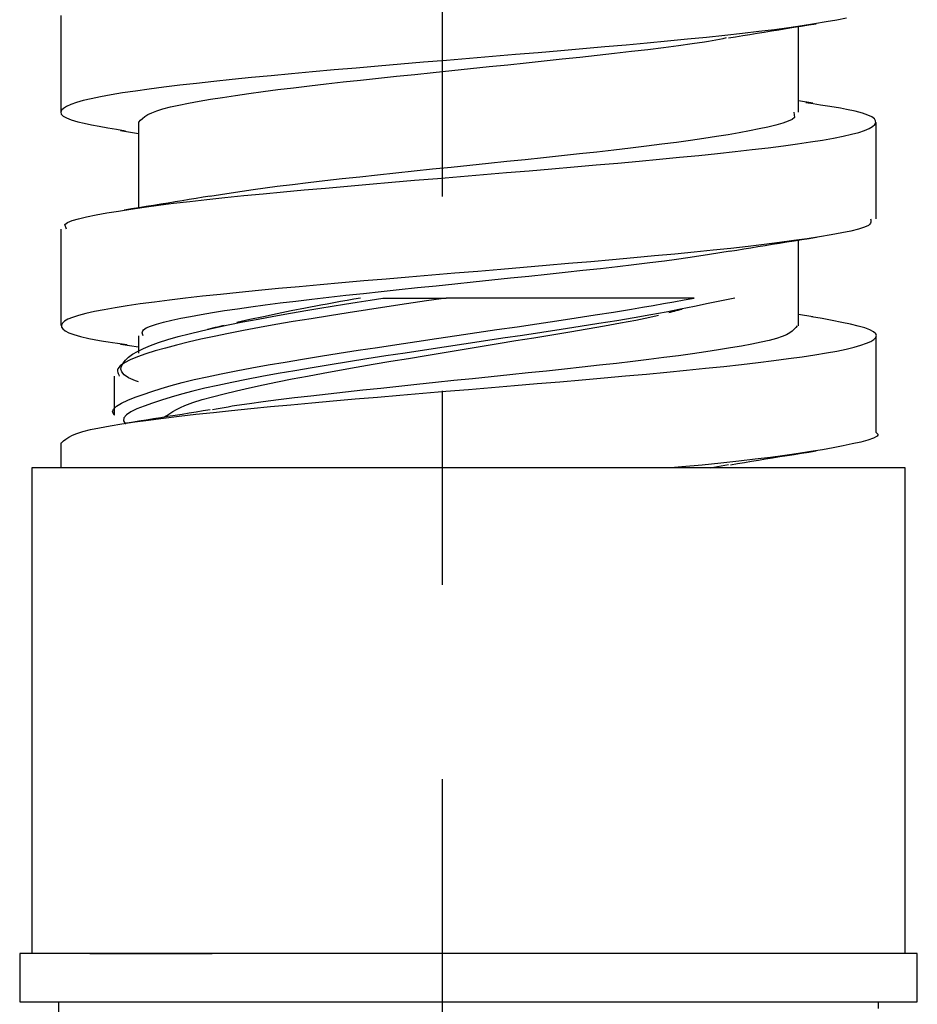
# Model space of a CAD drawing. Extents: x 11 to 234, y 7 to 225.
# Drawn here: x 49 to 54, y 130 to 135 of the extents above; entities that cross this region are included whole.
import ezdxf

# ---------------------------------------------------------------- set-up
doc = ezdxf.new("R2010")
doc.units = 0
doc.header["$MEASUREMENT"] = 0
doc.linetypes.add('DURCHGEHEND', pattern=[0])
doc.linetypes.add('STRICHPUNKTIERT', pattern=[8, 5, -1, 1, -1])
doc.layers.add('ACHSEN', color=7, linetype='Continuous')
doc.layers.add('ARMATUR', color=7, linetype='Continuous')

msp = doc.modelspace()

# ---------------------------------------------------------------- linework, layer by layer
at = {"layer": 'ACHSEN', "color": 4, "linetype": 'STRICHPUNKTIERT'}
msp.add_line((51.35968, 186.797684), (51.35968, 81.306732), dxfattribs=at)
at = {"layer": 'ARMATUR', "color": 1, "linetype": 'DURCHGEHEND'}
for p, q in [((52.658691, 133.274872), (51.381577, 133.274872)), ((53.745804, 132.399872), (49.245804, 132.399872)), ((53.808304, 129.899872), (49.183304, 129.899872)), ((49.183304, 129.649872), (50.875275, 129.649872)), ((50.875275, 129.649872), (53.808304, 129.649872))]:
    msp.add_line(p, q, dxfattribs=at)
for points in [[(53.443344, 134.716476, 0), (53.392845, 134.706619, 0), (53.338207, 134.696732, 0), (53.279114, 134.686813, 0), (53.215256, 134.676895, 0), (53.146309, 134.666977, 0), (53.07196, 134.657059, 0), (52.992008, 134.647171, 0), (52.906765, 134.637299, 0), (52.816669, 134.627426, 0), (52.722149, 134.617584, 0), (52.623642, 134.607727, 0), (52.521576, 134.597885, 0), (52.416378, 134.588028, 0), (52.30838, 134.578171, 0), (52.197903, 134.568314, 0), (52.085266, 134.558441, 0), (51.970791, 134.548538, 0), (51.854797, 134.538635, 0), (51.73761, 134.528717, 0), (51.61961, 134.518768, 0), (51.50119, 134.50885, 0), (51.382732, 134.498917, 0), (51.264629, 134.489014, 0), (51.147263, 134.479141, 0), (51.031013, 134.469299, 0), (50.916248, 134.459488, 0), (50.803329, 134.449677, 0), (50.692616, 134.439865, 0), (50.584465, 134.430038, 0), (50.479233, 134.420181, 0), (50.377277, 134.410278, 0), (50.278889, 134.400345, 0), (50.184349, 134.390396, 0), (50.093952, 134.380447, 0), (50.007973, 134.370514, 0), (49.926697, 134.360626, 0), (49.850407, 134.350754, 0), (49.779346, 134.340927, 0), (49.71376, 134.331116, 0), (49.653881, 134.32132, 0), (49.599953, 134.311493, 0), (49.552216, 134.301651, 0), (49.510857, 134.291763, 0), (49.475864, 134.281845, 0), (49.447182, 134.271912, 0), (49.424751, 134.261963, 0), (49.408512, 134.252014, 0), (49.398407, 134.242096, 0), (49.394466, 134.232208, 0), (49.397083, 134.222336, 0), (49.406734, 134.212479, 0), (49.423901, 134.202637, 0), (49.449062, 134.192795, 0), (49.482697, 134.182953, 0), (49.515289, 134.175186, 0), (49.552509, 134.167419, 0), (49.59343, 134.159653, 0), (49.637135, 134.151871, 0), (49.68269, 134.144089, 0), (49.729172, 134.136307, 0)], [(49.395798, 134.729645, 0), (49.395798, 134.233429, 0)], [(52.834656, 134.614685, 0), (52.871555, 134.620773, 0), (52.908474, 134.626877, 0), (52.945438, 134.63295, 0), (52.982464, 134.639008, 0), (53.019577, 134.645065, 0), (53.056793, 134.651077, 0), (53.094975, 134.657196, 0), (53.133266, 134.6633, 0), (53.17165, 134.669357, 0), (53.210102, 134.675415, 0), (53.2486, 134.681458, 0), (53.287125, 134.6875, 0)], [(53.195801, 134.232239, 0), (53.195801, 134.673065, 0)], [(49.797455, 134.180649, 0), (49.806454, 134.190475, 0), (49.816536, 134.200317, 0), (49.828777, 134.210129, 0), (49.844261, 134.219925, 0), (49.864071, 134.229691, 0), (49.889282, 134.23941, 0), (49.921333, 134.249268, 0), (49.959629, 134.259094, 0), (50.0037, 134.268906, 0), (50.053074, 134.278732, 0), (50.107277, 134.288559, 0), (50.165833, 134.298431, 0), (50.228313, 134.308334, 0), (50.294529, 134.318283, 0), (50.364334, 134.328247, 0), (50.43758, 134.338226, 0), (50.514122, 134.348175, 0), (50.593811, 134.358109, 0), (50.676487, 134.367996, 0), (50.761875, 134.377853, 0), (50.849682, 134.387695, 0), (50.939617, 134.397522, 0), (51.03138, 134.407349, 0), (51.12468, 134.417206, 0), (51.219196, 134.427078, 0), (51.314594, 134.436981, 0), (51.410507, 134.446884, 0), (51.506569, 134.456818, 0), (51.602421, 134.466751, 0), (51.697693, 134.4767, 0), (51.792088, 134.486649, 0), (51.885479, 134.496582, 0), (51.977802, 134.506516, 0), (52.069, 134.516418, 0), (52.159008, 134.526321, 0), (52.247772, 134.536194, 0), (52.335049, 134.546051, 0), (52.419888, 134.555908, 0), (52.501156, 134.56575, 0), (52.577721, 134.575592, 0), (52.648453, 134.585464, 0), (52.712219, 134.595352, 0), (52.732491, 134.598785, 0), (52.751953, 134.602219, 0), (52.770771, 134.605652, 0), (52.789101, 134.6091, 0), (52.80711, 134.612549, 0), (52.824951, 134.615997, 0)], [(53.270126, 134.27829, 0), (53.195801, 134.29007, 0)], [(49.424927, 133.629623, 0), (49.416489, 133.654236, 0), (49.429253, 133.664093, 0), (49.453033, 133.67392, 0), (49.486526, 133.683731, 0), (49.528416, 133.693558, 0), (49.5774, 133.7034, 0), (49.632172, 133.713272, 0), (49.691647, 133.723175, 0), (49.755692, 133.733109, 0), (49.824394, 133.743042, 0), (49.89785, 133.752991, 0), (49.976143, 133.762909, 0), (50.059372, 133.772797, 0), (50.147549, 133.782654, 0), (50.240349, 133.792465, 0), (50.337368, 133.802277, 0), (50.438206, 133.812088, 0), (50.542458, 133.821899, 0), (50.649719, 133.831757, 0), (50.759586, 133.84166, 0), (50.871719, 133.851608, 0), (50.985771, 133.861557, 0), (51.101395, 133.871521, 0), (51.218254, 133.88147, 0), (51.335999, 133.891388, 0), (51.454304, 133.901276, 0), (51.572765, 133.911118, 0), (51.69101, 133.920944, 0), (51.808647, 133.930756, 0), (51.925297, 133.940582, 0), (52.040573, 133.950409, 0), (52.154079, 133.960266, 0), (52.265488, 133.970139, 0), (52.374451, 133.980026, 0), (52.480618, 133.989929, 0), (52.583641, 133.999832, 0), (52.683182, 134.009735, 0), (52.778908, 134.019638, 0), (52.870548, 134.029526, 0), (52.957836, 134.039429, 0), (53.04052, 134.049301, 0), (53.11834, 134.059174, 0), (53.19104, 134.069031, 0), (53.258366, 134.078873, 0), (53.320087, 134.088715, 0), (53.375984, 134.098557, 0), (53.425827, 134.108414, 0), (53.469391, 134.118286, 0), (53.506454, 134.128174, 0), (53.53685, 134.138092, 0), (53.56068, 134.148041, 0), (53.57811, 134.15799, 0), (53.589298, 134.167938, 0), (53.594406, 134.177856, 0), (53.593597, 134.187744, 0), (53.586895, 134.197601, 0), (53.573734, 134.207413, 0), (53.553421, 134.217209, 0), (53.525257, 134.227005, 0), (53.488544, 134.236816, 0), (53.442581, 134.246674, 0), (53.412518, 134.252228, 0), (53.379829, 134.257813, 0), (53.345047, 134.263397, 0), (53.308689, 134.268982, 0), (53.271282, 134.274567, 0), (53.233353, 134.280167, 0)], [(53.171631, 134.232239, 0), (53.17569, 134.205292, 0), (53.163696, 134.195358, 0), (53.143009, 134.18541, 0), (53.114624, 134.175461, 0), (53.07954, 134.165512, 0), (53.038769, 134.155579, 0), (52.993301, 134.145676, 0), (52.943962, 134.135818, 0), (52.890888, 134.125992, 0), (52.834026, 134.116165, 0), (52.773327, 134.106339, 0), (52.70874, 134.096497, 0), (52.640213, 134.086609, 0), (52.567776, 134.076675, 0), (52.491669, 134.066727, 0), (52.412209, 134.056747, 0), (52.329712, 134.046768, 0), (52.244495, 134.036819, 0), (52.156876, 134.026901, 0), (52.067146, 134.017044, 0), (51.975647, 134.007217, 0), (51.882675, 133.997421, 0), (51.788551, 133.98761, 0), (51.693573, 133.977798, 0), (51.598053, 133.967941, 0), (51.5023, 133.958038, 0), (51.406536, 133.94809, 0), (51.310978, 133.93811, 0), (51.215851, 133.928131, 0), (51.121376, 133.918152, 0), (51.027771, 133.908203, 0), (50.935303, 133.898285, 0), (50.844536, 133.888397, 0), (50.756077, 133.878525, 0), (50.670536, 133.868668, 0), (50.58852, 133.85881, 0), (50.510635, 133.848953, 0), (50.447418, 133.840485, 0), (50.387108, 133.832001, 0), (50.329124, 133.823517, 0), (50.272888, 133.815018, 0), (50.217819, 133.806503, 0), (50.16333, 133.798004, 0)], [(49.7034, 134.137665, 0), (49.795792, 134.123062, 0)], [(49.795792, 134.180649, 0), (49.795792, 133.740067, 0)], [(53.595795, 133.683472, 0), (53.595795, 134.179749, 0)], [(50.165558, 133.799927, 0), (50.129368, 133.79393, 0), (50.093151, 133.787933, 0), (50.056885, 133.781952, 0), (50.020538, 133.775986, 0), (49.984089, 133.770035, 0), (49.94751, 133.764099, 0), (49.910065, 133.758087, 0), (49.872486, 133.75209, 0), (49.834801, 133.746124, 0), (49.797039, 133.740158, 0), (49.75922, 133.734222, 0), (49.721375, 133.728271, 0)], [(53.566437, 133.683472, 0), (53.568253, 133.67778, 0), (53.569469, 133.672089, 0), (53.569492, 133.666412, 0), (53.567722, 133.660721, 0), (53.56356, 133.65506, 0), (53.556412, 133.649399, 0), (53.535706, 133.639557, 0), (53.505131, 133.62973, 0), (53.465729, 133.619919, 0), (53.418545, 133.610107, 0), (53.364613, 133.600266, 0), (53.304977, 133.590408, 0), (53.240505, 133.580505, 0), (53.171368, 133.570572, 0), (53.097569, 133.560623, 0), (53.019112, 133.550674, 0), (52.935997, 133.540741, 0), (52.848221, 133.530853, 0), (52.75584, 133.520996, 0), (52.659195, 133.511185, 0), (52.558678, 133.501373, 0), (52.454685, 133.491562, 0), (52.34761, 133.48175, 0), (52.237839, 133.471893, 0), (52.125771, 133.462006, 0), (52.011757, 133.452072, 0), (51.896152, 133.442123, 0), (51.779312, 133.432159, 0), (51.661591, 133.422226, 0), (51.543335, 133.412292, 0), (51.424896, 133.402405, 0), (51.306656, 133.392548, 0), (51.189003, 133.382706, 0), (51.072304, 133.372879, 0), (50.956947, 133.363052, 0), (50.843307, 133.35321, 0), (50.731773, 133.343369, 0), (50.622677, 133.333496, 0), (50.516357, 133.323624, 0), (50.413151, 133.313736, 0), (50.313404, 133.303848, 0), (50.217453, 133.293945, 0), (50.12561, 133.284042, 0), (50.038136, 133.274139, 0), (49.955269, 133.264236, 0), (49.877247, 133.254349, 0), (49.804306, 133.244476, 0), (49.736679, 133.234619, 0), (49.674606, 133.224777, 0), (49.618317, 133.214935, 0), (49.568043, 133.205109, 0), (49.52401, 133.195267, 0), (49.486454, 133.18541, 0), (49.455597, 133.175507, 0), (49.431591, 133.165588, 0), (49.414249, 133.15564, 0), (49.403301, 133.145676, 0), (49.398479, 133.135727, 0), (49.399517, 133.125793, 0), (49.406143, 133.115906, 0), (49.418301, 133.106064, 0), (49.436779, 133.096252, 0), (49.462578, 133.086456, 0), (49.496704, 133.07666, 0), (49.54015, 133.066833, 0), (49.593918, 133.056976, 0), (49.615551, 133.053482, 0), (49.638363, 133.049973, 0), (49.662117, 133.046478, 0), (49.686584, 133.042953, 0), (49.711521, 133.039444, 0), (49.736694, 133.035919, 0)], [(49.395798, 133.629623, 0), (49.395798, 133.133331, 0)], [(52.841141, 133.515778, 0), (52.877644, 133.521805, 0), (52.914169, 133.527832, 0), (52.950737, 133.533844, 0), (52.987377, 133.539825, 0), (53.024105, 133.545807, 0), (53.060944, 133.551758, 0), (53.098686, 133.5578, 0), (53.136543, 133.563812, 0), (53.1745, 133.569824, 0), (53.212524, 133.575806, 0), (53.250599, 133.581772, 0), (53.288696, 133.587738, 0)], [(53.195801, 133.132416, 0), (53.195801, 133.573059, 0)], [(49.820175, 133.080811, 0), (49.81797, 133.085861, 0), (49.816166, 133.090912, 0), (49.815163, 133.095978, 0), (49.815365, 133.101028, 0), (49.817165, 133.106079, 0), (49.820969, 133.111115, 0), (49.835178, 133.121033, 0), (49.857773, 133.130951, 0), (49.887817, 133.140839, 0), (49.924385, 133.150711, 0), (49.966549, 133.160583, 0), (50.013382, 133.170456, 0), (50.064106, 133.180313, 0), (50.118595, 133.190186, 0), (50.176868, 133.200058, 0), (50.238956, 133.20993, 0), (50.304878, 133.219833, 0), (50.374664, 133.229736, 0), (50.448284, 133.23967, 0), (50.525475, 133.249619, 0), (50.605923, 133.259552, 0), (50.689312, 133.269485, 0), (50.77533, 133.279404, 0), (50.863663, 133.289276, 0), (50.953999, 133.299118, 0), (51.046021, 133.308945, 0), (51.13942, 133.318756, 0), (51.233887, 133.328568, 0), (51.329102, 133.338409, 0), (51.424759, 133.348297, 0), (51.520542, 133.358246, 0), (51.616238, 133.368225, 0), (51.711624, 133.37822, 0), (51.806492, 133.388214, 0), (51.90062, 133.398193, 0), (51.99379, 133.408142, 0), (52.085739, 133.41803, 0), (52.1759, 133.427887, 0), (52.263653, 133.437698, 0), (52.348385, 133.44751, 0), (52.429474, 133.457336, 0), (52.506302, 133.467178, 0), (52.567856, 133.475571, 0), (52.626484, 133.483978, 0), (52.68277, 133.492416, 0), (52.737309, 133.500854, 0), (52.790676, 133.509323, 0), (52.84346, 133.517792, 0)], [(49.671814, 132.672058, 0), (49.670807, 132.672958, 0), (49.661537, 132.688141, 0), (49.665993, 132.703278, 0), (49.682022, 132.718369, 0), (49.707466, 132.733444, 0), (49.740166, 132.74852, 0), (49.777969, 132.763611, 0), (49.819126, 132.778748, 0), (49.863617, 132.7939, 0), (49.911839, 132.809082, 0), (49.964191, 132.824265, 0), (50.021072, 132.839462, 0), (50.08287, 132.854645, 0), (50.149853, 132.869812, 0), (50.221756, 132.884964, 0), (50.298172, 132.900101, 0), (50.378704, 132.915237, 0), (50.462948, 132.930359, 0), (50.550507, 132.945465, 0), (50.64098, 132.960571, 0), (50.734077, 132.975677, 0), (50.829514, 132.990784, 0), (50.926998, 133.005905, 0), (51.026245, 133.021057, 0), (51.126968, 133.036224, 0), (51.228867, 133.051422, 0), (51.331657, 133.066635, 0), (51.43504, 133.081863, 0), (51.538719, 133.097092, 0), (51.642403, 133.112289, 0), (51.745789, 133.127457, 0), (51.848576, 133.142578, 0), (51.950268, 133.157669, 0), (52.050365, 133.172745, 0), (52.148365, 133.187805, 0), (52.243763, 133.202881, 0), (52.33606, 133.217987, 0), (52.391983, 133.227448, 0), (52.446732, 133.236923, 0), (52.500546, 133.246399, 0), (52.553654, 133.25589, 0), (52.606289, 133.265381, 0), (52.658691, 133.274872, 0)], [(51.381577, 133.274872, 0), (51.278858, 133.25972, 0), (51.176533, 133.244568, 0), (51.074989, 133.229401, 0), (50.974625, 133.214249, 0), (50.875828, 133.199081, 0), (50.778992, 133.183899, 0), (50.684498, 133.168701, 0), (50.59269, 133.153503, 0), (50.503899, 133.138306, 0), (50.418465, 133.123123, 0), (50.336716, 133.107956, 0), (50.258987, 133.092819, 0), (50.185555, 133.077713, 0), (50.116405, 133.062622, 0), (50.051479, 133.047531, 0), (49.990711, 133.032455, 0), (49.934036, 133.017334, 0), (49.881393, 133.002197, 0), (49.832912, 132.987015, 0), (49.789532, 132.971802, 0), (49.752388, 132.956573, 0), (49.722614, 132.941345, 0), (49.701355, 132.926147, 0), (49.689743, 132.910995, 0), (49.687946, 132.904602, 0), (49.687752, 132.898224, 0), (49.688847, 132.891861, 0), (49.690903, 132.885483, 0), (49.693604, 132.87912, 0), (49.696625, 132.872757, 0)], [(49.795792, 132.843506, 0), (49.780136, 132.848969, 0), (49.74477, 132.864151, 0), (49.721546, 132.879288, 0), (49.708763, 132.894379, 0), (49.7047, 132.909439, 0), (49.707661, 132.924515, 0), (49.715927, 132.939606, 0), (49.728127, 132.954727, 0), (49.74432, 132.969879, 0), (49.764893, 132.985062, 0), (49.790237, 133.000259, 0), (49.820751, 133.015457, 0), (49.856827, 133.03064, 0), (49.898758, 133.045822, 0), (49.946331, 133.060989, 0), (49.999233, 133.076126, 0), (50.05714, 133.091263, 0), (50.11974, 133.1064, 0), (50.186707, 133.121521, 0), (50.257732, 133.136658, 0), (50.332626, 133.151779, 0), (50.411217, 133.166916, 0), (50.49332, 133.182068, 0), (50.578758, 133.197235, 0), (50.667358, 133.212402, 0), (50.729733, 133.222794, 0), (50.79327, 133.2332, 0), (50.857738, 133.243622, 0), (50.922901, 133.254028, 0), (50.988533, 133.26445, 0), (51.054398, 133.274872, 0)], [(52.867416, 133.274872, 0), (52.799156, 133.260483, 0), (52.730267, 133.246078, 0), (52.66011, 133.231705, 0), (52.588062, 133.217331, 0), (52.513485, 133.202988, 0), (52.435745, 133.18866, 0), (52.349556, 133.173523, 0), (52.25967, 133.158401, 0), (52.166645, 133.143295, 0), (52.071033, 133.128189, 0), (51.973389, 133.113083, 0), (51.874268, 133.097961, 0), (51.774216, 133.082809, 0), (51.673512, 133.067642, 0), (51.572418, 133.05246, 0), (51.471203, 133.037277, 0), (51.370144, 133.022079, 0), (51.269501, 133.006882, 0), (51.16951, 132.991684, 0), (51.070515, 132.976486, 0), (50.972816, 132.961288, 0), (50.87672, 132.946121, 0), (50.782532, 132.930969, 0), (50.690552, 132.915833, 0), (50.60112, 132.900726, 0), (50.514568, 132.88562, 0), (50.431267, 132.870529, 0), (50.351582, 132.855423, 0), (50.275879, 132.840302, 0), (50.204529, 132.82515, 0), (50.137798, 132.809952, 0), (50.075569, 132.794739, 0), (50.017624, 132.77951, 0), (49.963749, 132.764282, 0), (49.913727, 132.749084, 0), (49.86734, 132.733917, 0), (49.824665, 132.718811, 0), (49.786987, 132.703735, 0), (49.755886, 132.688675, 0), (49.732933, 132.673599, 0), (49.719707, 132.658508, 0), (49.717789, 132.643341, 0), (49.72847, 132.625702, 0)], [(50.940094, 133.274872, 0), (50.905231, 133.268738, 0), (50.870472, 133.262589, 0), (50.835938, 133.256454, 0), (50.801731, 133.250305, 0), (50.767967, 133.244171, 0), (50.734756, 133.238037, 0), (50.656525, 133.223129, 0), (50.581562, 133.208237, 0), (50.509216, 133.193359, 0), (50.438831, 133.178482, 0), (50.369755, 133.163635, 0), (50.301331, 133.148773, 0)], [(51.054398, 133.274872, 0), (51.074142, 133.274872, 0), (51.086231, 133.274872, 0), (51.09903, 133.274872, 0), (51.112396, 133.274872, 0), (51.126198, 133.274872, 0), (51.140289, 133.274872, 0), (51.154541, 133.274872, 0), (51.192177, 133.274872, 0), (51.229927, 133.274872, 0), (51.267761, 133.274872, 0), (51.305664, 133.274872, 0), (51.343609, 133.274872, 0), (51.381577, 133.274872, 0)], [(49.398773, 132.529739, 0), (49.409473, 132.539291, 0), (49.421494, 132.548828, 0), (49.436142, 132.558395, 0), (49.454735, 132.567963, 0), (49.478588, 132.577545, 0), (49.509018, 132.587158, 0), (49.548115, 132.597046, 0), (49.594936, 132.606964, 0), (49.648888, 132.616882, 0), (49.709381, 132.626816, 0), (49.775833, 132.636734, 0), (49.847656, 132.646637, 0), (49.924343, 132.656509, 0), (50.005638, 132.666367, 0), (50.09137, 132.676224, 0), (50.181366, 132.686066, 0), (50.275455, 132.695908, 0), (50.373459, 132.70575, 0), (50.475166, 132.715607, 0), (50.580242, 132.725479, 0), (50.688305, 132.735352, 0), (50.798973, 132.745255, 0), (50.911869, 132.755142, 0), (51.026611, 132.76506, 0), (51.142834, 132.774979, 0), (51.260151, 132.784897, 0), (51.378204, 132.79483, 0), (51.496616, 132.804733, 0), (51.615021, 132.814621, 0), (51.733047, 132.824493, 0), (51.850327, 132.834335, 0), (51.966488, 132.844162, 0), (52.081165, 132.853973, 0), (52.193989, 132.863785, 0), (52.304588, 132.873611, 0), (52.412598, 132.883484, 0), (52.517651, 132.893387, 0), (52.619438, 132.90332, 0), (52.717667, 132.913269, 0), (52.812031, 132.923218, 0), (52.902233, 132.933151, 0), (52.987976, 132.943039, 0), (53.068981, 132.952896, 0), (53.144978, 132.962708, 0), (53.215725, 132.972519, 0), (53.280983, 132.98233, 0), (53.340508, 132.992142, 0), (53.394058, 133.001999, 0), (53.441422, 133.011887, 0), (53.482559, 133.02182, 0), (53.517456, 133.031769, 0), (53.546097, 133.041718, 0), (53.568474, 133.051666, 0), (53.584579, 133.061584, 0), (53.594353, 133.071472, 0), (53.597523, 133.081345, 0), (53.593781, 133.091187, 0), (53.582821, 133.101013, 0), (53.564327, 133.11084, 0), (53.537994, 133.120682, 0), (53.504387, 133.130371, 0), (53.464199, 133.140091, 0), (53.418743, 133.149811, 0), (53.369339, 133.159546, 0), (53.317299, 133.169281, 0), (53.263947, 133.179016, 0)], [(49.926147, 132.660721, 0), (49.941025, 132.670761, 0), (49.956467, 132.680801, 0), (49.973022, 132.690857, 0), (49.991257, 132.700928, 0), (50.011734, 132.711014, 0), (50.035004, 132.721115, 0), (50.075985, 132.736328, 0), (50.123764, 132.751587, 0), (50.177574, 132.766861, 0), (50.236633, 132.782135, 0), (50.300171, 132.797379, 0), (50.367416, 132.812592, 0), (50.437737, 132.827759, 0), (50.510914, 132.842896, 0), (50.586868, 132.858002, 0), (50.665531, 132.873093, 0), (50.746815, 132.888199, 0), (50.830643, 132.903351, 0), (50.916859, 132.918533, 0), (51.005135, 132.933762, 0), (51.095051, 132.949005, 0), (51.186207, 132.964249, 0), (51.278183, 132.979507, 0), (51.370575, 132.994751, 0), (51.463058, 133.009979, 0), (51.555538, 133.025192, 0), (51.648003, 133.040375, 0), (51.74044, 133.055542, 0), (51.832844, 133.070709, 0), (51.925201, 133.085861, 0), (52.017269, 133.101013, 0), (52.107948, 133.116165, 0), (52.195908, 133.131317, 0), (52.2798, 133.1465, 0), (52.358303, 133.161682, 0), (52.430069, 133.17688, 0), (52.437756, 133.178604, 0), (52.445351, 133.180344, 0), (52.452877, 133.182068, 0), (52.46035, 133.183792, 0), (52.467785, 133.185532, 0), (52.475204, 133.187256, 0)], [(52.528839, 133.200195, 0), (52.536926, 133.202393, 0), (52.546719, 133.205048, 0), (52.556568, 133.207687, 0), (52.566467, 133.210342, 0), (52.576397, 133.212982, 0), (52.586349, 133.215622, 0), (52.596313, 133.218262, 0)], [(53.270279, 133.178268, 0), (53.195801, 133.190063, 0)], [(50.237625, 133.133881, 0), (50.227905, 133.131561, 0), (50.215282, 133.128571, 0), (50.202599, 133.125595, 0), (50.189865, 133.122604, 0), (50.177097, 133.119629, 0), (50.164307, 133.116669, 0), (50.151505, 133.113693, 0)], [(53.189392, 133.132416, 0), (53.182365, 133.123138, 0), (53.174343, 133.113861, 0), (53.164322, 133.104584, 0), (53.151302, 133.095322, 0), (53.134285, 133.08609, 0), (53.112274, 133.076874, 0), (53.082134, 133.066986, 0), (53.045555, 133.057129, 0), (53.003044, 133.047272, 0), (52.955112, 133.037445, 0), (52.902264, 133.027588, 0), (52.845016, 133.017731, 0), (52.783825, 133.007843, 0), (52.718876, 132.99794, 0), (52.650299, 132.988022, 0), (52.578224, 132.978104, 0), (52.502785, 132.96817, 0), (52.424118, 132.958252, 0), (52.342369, 132.948334, 0), (52.257816, 132.938416, 0), (52.170753, 132.928528, 0), (52.081467, 132.91864, 0), (51.990257, 132.908752, 0), (51.897415, 132.898895, 0), (51.803238, 132.889053, 0), (51.708088, 132.879211, 0), (51.61232, 132.86937, 0), (51.516296, 132.859512, 0), (51.420383, 132.84964, 0), (51.324936, 132.839722, 0), (51.230278, 132.829773, 0), (51.136524, 132.819794, 0), (51.043743, 132.809799, 0), (50.952019, 132.79982, 0), (50.86142, 132.789871, 0), (50.772018, 132.779968, 0), (50.684055, 132.770111, 0), (50.59845, 132.760284, 0), (50.516296, 132.750473, 0), (50.438679, 132.740662, 0), (50.366688, 132.73082, 0), (50.301407, 132.720947, 0), (50.278961, 132.717255, 0), (50.257423, 132.713547, 0), (50.236607, 132.709839, 0), (50.216335, 132.706116, 0), (50.196426, 132.702408, 0), (50.176697, 132.698685, 0)], [(49.795792, 133.080811, 0), (49.795792, 132.991211, 0)], [(53.595795, 132.583298, 0), (53.595795, 133.07959, 0)], [(49.70311, 133.037704, 0), (49.795792, 133.023071, 0)], [(49.670792, 132.872757, 0), (49.670792, 132.672058, 0)], [(50.165497, 132.699921, 0), (50.129307, 132.693924, 0), (50.093086, 132.687927, 0), (50.056816, 132.681946, 0), (50.020466, 132.67598, 0), (49.984013, 132.670013, 0), (49.947433, 132.664093, 0), (49.909988, 132.658081, 0), (49.87241, 132.652084, 0), (49.834724, 132.646118, 0), (49.796963, 132.640152, 0), (49.759144, 132.634216, 0), (49.721298, 132.628265, 0)], [(53.594208, 132.583298, 0), (53.595779, 132.582489, 0), (53.606121, 132.572586, 0), (53.601021, 132.562729, 0), (53.58284, 132.552917, 0), (53.553928, 132.543106, 0), (53.516644, 132.533295, 0), (53.473343, 132.523468, 0), (53.425953, 132.513626, 0), (53.374683, 132.503754, 0), (53.319313, 132.493866, 0), (53.259632, 132.483963, 0), (53.195412, 132.474045, 0), (53.126434, 132.464142, 0), (53.052448, 132.454239, 0), (52.973103, 132.444351, 0), (52.888012, 132.434479, 0), (52.796787, 132.424606, 0), (52.699051, 132.414734, 0), (52.594406, 132.404877, 0), (52.585232, 132.404037, 0), (52.576015, 132.403214, 0), (52.566765, 132.402374, 0), (52.557487, 132.401535, 0), (52.548195, 132.400711, 0), (52.538895, 132.399872, 0)], [(49.395798, 132.529739, 0), (49.395798, 132.399872, 0)], [(52.845749, 132.416565, 0), (52.881756, 132.422501, 0), (52.917782, 132.428436, 0), (52.953857, 132.434372, 0), (52.990009, 132.440277, 0), (53.026253, 132.446167, 0), (53.062622, 132.452042, 0), (53.099819, 132.457993, 0), (53.137142, 132.463928, 0), (53.174568, 132.469833, 0), (53.212067, 132.475739, 0), (53.249615, 132.481613, 0), (53.287186, 132.487503, 0)], [(52.740463, 132.399872, 0), (52.835938, 132.417801, 0)], [(49.245804, 132.399872, 0), (49.245804, 129.899872, 0)], [(53.745804, 129.899872, 0), (53.745804, 132.399872, 0)], [(49.183304, 129.899872, 0), (49.183304, 129.649872, 0)], [(49.544205, 129.899872, 0), (49.613022, 129.899872, 0), (49.682205, 129.899872, 0), (49.752125, 129.899872, 0), (49.823143, 129.899872, 0), (49.895634, 129.899872, 0), (49.969955, 129.899872, 0), (50.003422, 129.899872, 0), (50.037243, 129.899872, 0), (50.07135, 129.899872, 0), (50.105671, 129.899872, 0), (50.140133, 129.899872, 0), (50.174667, 129.899872, 0)], [(53.808304, 129.649872, 0), (53.808304, 129.899872, 0)], [(49.383301, 129.649872, 0), (49.383301, 129.524872, 0)], [(53.608292, 129.615082, 0), (53.608292, 129.649872, 0)]]:
    msp.add_polyline3d(points, dxfattribs=at)

doc.saveas('drawing.dxf')
